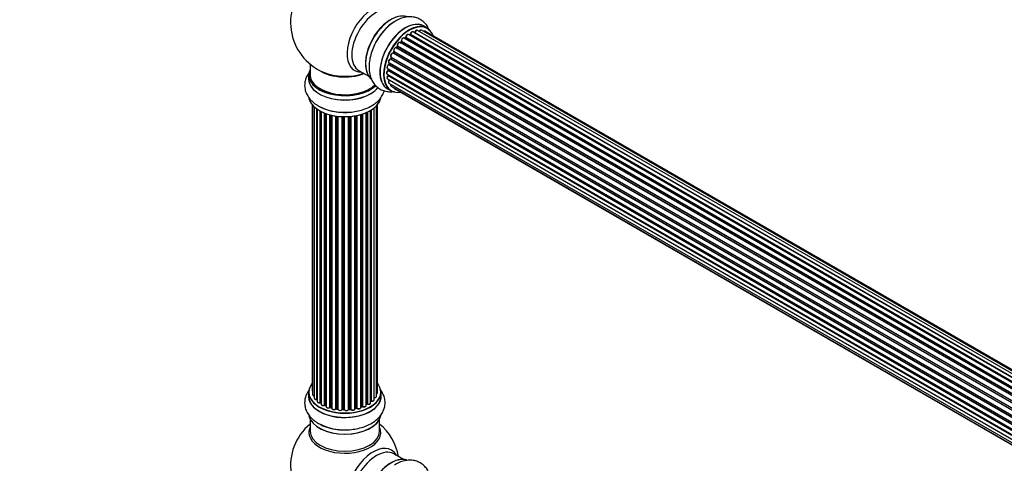
# Model space of a CAD drawing. Units: millimetres. Extents: x 0 to 1488, y 0 to 2574.
# Drawn here: x 0 to 453, y 578 to 783 of the extents above; entities that cross this region are included whole.
import ezdxf
from ezdxf import colors
from ezdxf.entities.mleader import LeaderData, LeaderLine
from ezdxf.math import Vec2, Vec3

# ---------------------------------------------------------------- set-up
doc = ezdxf.new("R2010")
doc.units = ezdxf.units.MM
doc.layers.add('DV7_Défaut', color=7, linetype='Continuous')
doc.layers.add('Défaut', color=7, linetype='Continuous')

# ---------------------------------------------------------------- blocks, each defined once
blk = doc.blocks.new('_DOT')
at = {"color": 0}
blk.add_line((0, 0), (-1, 0), dxfattribs=at)
at = {"color": 0, "const_width": 0.333}
blk.add_lwpolyline([(-0.1665, 0, 1), (0.1665, 0, 1)], format="xyb", close=True, dxfattribs=at)
blk = doc.blocks.new('SE6')
at = {"layer": 'DV7_Défaut', "color": 7, "linetype": 'Continuous'}
for p, q in [((187.58, 778.68), (185.92, 779.64)), ((507.08, 586.32), (178.94, 775.78)), ((179.58, 775.7), (179.33, 775.55)), ((507.34, 586.51), (179.68, 775.69)), ((179.82, 775.89), (507.56, 586.67)), ((509.02, 587.59), (181.01, 776.97)), ((509.04, 587.6), (181.73, 776.57)), ((181.89, 776.76), (509.28, 587.74)), ((510.76, 588.43), (183.03, 777.64)), ((512.1, 588.87), (184.92, 777.76)), ((512.77, 589.01), (186.59, 777.33)), ((173.74, 770.29), (173.41, 769.82)), ((173.87, 770.49), (502.03, 581.03)), ((503.21, 582.57), (175.02, 772.05)), ((175.54, 772.48), (175.17, 772.07)), ((175.26, 772.05), (503.29, 582.66)), ((503.64, 583.08), (175.63, 772.46)), ((175.72, 772.69), (503.81, 583.27)), ((505.11, 584.63), (176.91, 774.11)), ((177.52, 774.31), (177.13, 773.99)), ((177.21, 773.97), (505.12, 584.65)), ((505.49, 584.99), (177.61, 774.3)), ((177.73, 774.52), (505.69, 585.17)), ((499.97, 577.68), (171.8, 767.15)), ((172.18, 767.84), (171.91, 767.33)), ((171.98, 767.28), (500.07, 577.86)), ((500.35, 578.37), (172.25, 767.8)), ((172.27, 768.01), (500.44, 578.54)), ((501.48, 580.23), (173.31, 769.7)), ((173.49, 769.79), (501.57, 580.37)), ((501.9, 580.85), (173.82, 770.26)), ((133.63, 762.16), (133.63, 757.28)), ((497.88, 572.38), (169.85, 761.77)), ((169.93, 762.7), (498.12, 573.22)), ((170.06, 762.57), (169.93, 762.05)), ((169.99, 761.97), (497.95, 572.63)), ((498.1, 573.14), (170.12, 762.5)), ((498.76, 575.02), (170.63, 764.47)), ((170.94, 765.23), (170.73, 764.7)), ((170.8, 764.64), (498.85, 575.24)), ((170.96, 765.37), (499.13, 575.9)), ((499.07, 575.76), (171, 765.17)), ((132.98, 757.2), (132.98, 755.28)), ((156.17, 759.12), (160.61, 756.55)), ((169.07, 757.56), (497.16, 568.13)), ((169.29, 760.06), (497.47, 570.59)), ((497.35, 569.89), (169.48, 759.18)), ((169.58, 759.89), (169.55, 759.48)), ((497.14, 567.68), (169.56, 756.81)), ((169.58, 757.27), (169.59, 757.12)), ((169.61, 759.4), (497.39, 570.16)), ((169.65, 757.04), (497.15, 567.95)), ((169.29, 755.31), (497.18, 566)), ((169.93, 753.4), (497.43, 564.32)), ((497.19, 565.89), (170.06, 754.76)), ((169.27, 750.8), (170.93, 749.84)), ((170.96, 751.93), (497.71, 563.28)), ((172.35, 750.96), (497.79, 563.06)), ((134.65, 743.37), (134.65, 611.72)), ((134.8, 743.19), (134.8, 610.03)), ((164.61, 610.87), (164.61, 743.37)), ((135.56, 742.43), (135.56, 608.4)), ((136.8, 607.83), (136.8, 741.44)), ((136.89, 741.38), (136.89, 606.89)), ((138.32, 606.37), (138.32, 740.51)), ((138.57, 740.38), (138.57, 606.34)), ((138.73, 740.29), (138.73, 605.58)), ((140.34, 605.12), (140.34, 739.57)), ((140.6, 739.48), (140.6, 605.12)), ((141.01, 739.33), (141.01, 604.51)), ((142.77, 604.14), (142.77, 738.79)), ((143.02, 738.72), (143.02, 604.17)), ((143.54, 604.02), (143.54, 738.6)), ((143.61, 738.58), (143.61, 603.75)), ((156.99, 604.09), (156.99, 738.92)), ((157.01, 738.93), (157.01, 604.42)), ((157.5, 604.61), (157.5, 739.08)), ((157.75, 739.16), (157.75, 604.59)), ((159.44, 605.01), (159.44, 739.79)), ((159.73, 605.7), (159.73, 739.92)), ((159.98, 740.03), (159.98, 605.71)), ((161.51, 606.21), (161.51, 740.83)), ((161.53, 607.03), (161.53, 740.84)), ((161.77, 740.98), (161.77, 607.08)), ((163.1, 607.62), (163.1, 741.92)), ((164.15, 609.2), (164.15, 742.86)), ((145.49, 603.47), (145.49, 738.23)), ((145.73, 738.2), (145.73, 603.53)), ((146.29, 603.44), (146.29, 738.13)), ((146.44, 738.11), (146.44, 603.31)), ((148.4, 603.15), (148.4, 737.96)), ((148.61, 737.95), (148.61, 603.23)), ((149.19, 603.21), (149.19, 737.93)), ((149.38, 737.93), (149.38, 603.12)), ((151.36, 603.18), (151.36, 737.98)), ((151.53, 737.99), (151.53, 603.28)), ((152.11, 603.34), (152.11, 738.04)), ((152.33, 738.06), (152.33, 603.27)), ((154.25, 603.48), (154.25, 738.31)), ((154.38, 738.33), (154.38, 603.69)), ((154.92, 603.81), (154.92, 738.43)), ((155.16, 738.48), (155.16, 603.77)), ((132.98, 611.05), (132.98, 609.13)), ((166.28, 609.13), (166.28, 611.05)), ((138.61, 606.25), (138.73, 606.16)), ((140.64, 605.03), (141.01, 604.85)), ((143.05, 604.08), (143.57, 603.93)), ((145.75, 603.44), (146.31, 603.36)), ((148.61, 603.15), (149.19, 603.13)), ((151.52, 603.2), (152.09, 603.25)), ((154.35, 603.6), (154.89, 603.72)), ((156.99, 604.34), (157.46, 604.52)), ((159.44, 605.46), (159.69, 605.61)), ((133.63, 598.75), (133.63, 593.17)), ((165.63, 593.17), (165.63, 598.75)), ((176.61, 580.14), (172.17, 582.7))]:
    blk.add_line(p, q, dxfattribs=at)
for centre, radius, start, end in [((149.63, 781.37), 25, 129.7918, 246.7163), ((185.14, 761.64), 23.66, 122.1342, 151.941), ((179.33, 776.06), 0.433, 304.2278, 349.0094), ((181.45, 776.93), 0.396, 301.3676, 343.6638), ((175.26, 772.76), 0.402, 315.115, 0.4098), ((176.8, 772.92), 1.15, 148.0325, 187.8689), ((177.24, 774.64), 0.436, 309.9034, 354.6368), ((171.8, 766.2), 0.97, 93.416, 151.6387), ((171.59, 767.48), 0.345, 295.6168, 335.4687), ((169.52, 762.14), 0.424, 302.4893, 347.3821), ((169.11, 759.54), 0.44, 308.2318, 352.888), ((169.18, 757.13), 0.415, 313.5567, 358.7362), ((148.96, 763.6), 23.66, 242.1342, 271.941), ((138.41, 605.88), 0.417, 61.3755, 106.3316), ((140.47, 604.62), 0.44, 67.1253, 111.755), ((142.93, 603.68), 0.423, 72.5316, 117.597), ((145.67, 603.07), 0.378, 77.7794, 122.7504), ((148.58, 602.8), 0.348, 84.5086, 123.9358), ((154.99, 603.33), 0.404, 59.7486, 104.7265), ((157.61, 604.1), 0.437, 65.4135, 110.0462), ((159.88, 605.22), 0.432, 70.9821, 115.7807), ((161.7, 606.61), 0.392, 76.1445, 118.7503), ((149.63, 577.24), 25, 129.7918, 246.7163), ((148.96, 617.45), 23.66, 242.1342, 271.941), ((149.63, 577.24), 25, 9.7918, 50.2082)]:
    blk.add_arc(centre, radius, start, end, dxfattribs=at)
for centre, major_axis, ratio, start_param, end_param in [((162.62, 773.87), (8.48, 14.69), 0.57735, 0, 3.480381), ((164.17, 772.97), (-8, -13.86), 0.57735, 3.141593, 6.283185), ((170.84, 769.12), (8.28, 14.33), 0.57735, 0.131695, 3.002501), ((170.91, 769.08), (-8.33, -14.42), 0.57735, 3.276489, 6.177377), ((170.49, 769.33), (8, 13.86), 0.57735, 0.877414, 2.264179), ((172.57, 768.12), (8.33, 14.42), 0.57735, 0.823793, 1.631018), ((177.6, 765.22), (-8.33, -14.42), 0.57735, 3.141593, 6.283185), ((177.54, 765.25), (8.35, 14.46), 0.57735, 0, 3.213107), ((179.26, 764.26), (8.33, 14.42), 0.57735, 0, 3.141593), ((179.33, 764.22), (-8.27, -14.33), 0.57735, 2.702611, 6.283185), ((177.54, 765.25), (8.35, 14.46), 0.57735, 6.211671, 6.283185), ((172.63, 768.09), (-8.35, -14.46), 0.57735, 4.305848, 4.720516), ((178.44, 774.91), (-0.5, -0.866), 0.57735, 3.141593, 5.477179), ((178.44, 774.91), (-0.5, -0.866), 0.57735, 3.121038, 3.141593), ((179.47, 764.14), (7, 12.12), 0.57735, 0.764621, 0.806175), ((178.98, 764.43), (6.75, 11.69), 0.57735, 0.690374, 0.753536), ((178.98, 764.43), (-6.75, -11.69), 0.57735, 3.86224, 3.895129), ((179.33, 764.22), (7, 12.12), 0.57735, 0.732833, 0.785398), ((179.67, 775.52), (0.097, -0.175), 0.58922, 2.366801, 3.141883), ((179.68, 775.85), (-0.1, -0.173), 0.57735, 0.764621, 2.126147), ((179.95, 775.94), (0.197, -0.036), 0.430491, 3.142078, 4.018338), ((180.51, 776.11), (-0.5, -0.866), 0.57735, 3.141593, 5.26774), ((179.33, 764.22), (7, 12.12), 0.57735, 0.516071, 0.557511), ((181.7, 776.4), (0.059, -0.191), 0.693863, 2.501024, 2.955093), ((181.76, 776.75), (-0.1, -0.173), 0.57735, 0.555182, 1.916707), ((182.02, 776.76), (0.19, -0.063), 0.276836, 3.141989, 4.067847), ((182.53, 776.78), (-0.5, -0.866), 0.57735, 3.141593, 5.0583), ((184.42, 776.9), (-0.5, -0.866), 0.57735, 3.172326, 4.761279), ((184.42, 776.9), (-0.5, -0.866), 0.57735, 3.141593, 3.172326), ((186.09, 776.46), (-0.5, -0.866), 0.57735, 3.141593, 4.139398), ((179.33, 764.22), (7, 12.12), 0.57735, 1.370915, 1.455165), ((174.52, 771.18), (-0.5, -0.866), 0.57735, 3.141593, 5.896058), ((173.9, 770.18), (0.162, -0.117), 0.144455, 2.193791, 3.141261), ((174, 770.63), (0.182, 0.084), 0.756074, 3.141524, 3.631997), ((173.74, 770.35), (-0.1, -0.173), 0.57735, 1.39294, 2.754465), ((179.33, 764.22), (7, 12.12), 0.57735, 1.156298, 1.22737), ((175.2, 772.16), (0.1, 0.173), 0.57735, 3.477192, 4.366647), ((175.32, 771.94), (0.149, -0.133), 0.276707, 2.215309, 3.127977), ((179.47, 764.14), (7, 12.12), 0.57735, 1.1835, 1.225054), ((175.69, 772.34), (0.146, -0.137), 0.308379, 2.222988, 3.141134), ((175.58, 772.58), (-0.1, -0.173), 0.57735, 1.1835, 2.545026), ((176.41, 773.25), (-0.5, -0.866), 0.57735, 3.141593, 5.686619), ((175.86, 772.8), (0.197, 0.036), 0.675463, 3.14041, 3.812979), ((179.33, 764.22), (7, 12.12), 0.57735, 0.944466, 1.015971), ((177.24, 773.83), (0.129, -0.153), 0.430373, 2.264795, 2.945589), ((177.18, 774.11), (0.1, 0.173), 0.57735, 4.011887, 4.157207), ((179.47, 764.14), (7, 12.12), 0.57735, 0.974061, 1.015615), ((177.64, 774.15), (0.125, -0.156), 0.458826, 2.278097, 3.141109), ((177.59, 774.44), (-0.1, -0.173), 0.57735, 0.974061, 2.335586), ((177.87, 774.6), (0.2, -0.004), 0.56533, 3.141509, 3.937085), ((171.46, 766.24), (0.5, 0.866), 0.57735, 0.282407, 3.141593), ((179.33, 764.22), (7, 12.12), 0.57735, 1.598608, 1.677735), ((171.73, 766.97), (-0.012, -0.2), 0.784153, 2.766186, 3.142701), ((171.87, 767.33), (-0.1, -0.173), 0.57735, 0.282407, 1.643933), ((172.08, 767.24), (0.177, -0.093), 0.059663, 3.141891, 4.095647), ((179.47, 764.14), (-7, -12.12), 0.57735, 4.743972, 4.785526), ((172.85, 768.81), (0.5, 0.866), 0.57735, 0.072968, 2.963905), ((172.71, 768.89), (-0.4, -0.693), 0.57735, 3.214561, 6.105498), ((172.36, 767.74), (0.175, -0.097), 0.025783, 3.141885, 4.096674), ((172.38, 768.17), (0.147, 0.136), 0.803641, 3.140278, 3.386541), ((172.15, 767.85), (0.1, 0.173), 0.57735, 4.743972, 6.105498), ((173.22, 769.52), (-0.077, -0.184), 0.814324, 3.038855, 3.198287), ((173.4, 769.87), (-0.1, -0.173), 0.57735, 0.072968, 1.434494), ((179.47, 764.14), (7, 12.12), 0.57735, 1.39294, 1.434494), ((169.79, 760.93), (0.5, 0.866), 0.57735, 0.701286, 3.141593), ((170.43, 763.57), (0.5, 0.866), 0.57735, 0.491847, 3.141593), ((169.83, 761.6), (0.087, -0.18), 0.623814, 2.40194, 3.142446), ((179.33, 764.22), (7, 12.12), 0.57735, -4.258291, -4.190735), ((169.86, 761.94), (-0.1, -0.173), 0.57735, 0.701286, 2.062812), ((170.13, 762.01), (0.195, -0.044), 0.385716, 3.142103, 4.036265), ((179.47, 764.14), (-7, -12.12), 0.57735, -1.120334, -1.07878), ((170.25, 762.52), (0.194, -0.05), 0.355487, 3.159525, 4.046577), ((169.99, 762.48), (-0.1, -0.173), 0.57735, 2.021258, 2.543347), ((170.59, 764.29), (0.045, -0.195), 0.719711, 3.142358, 3.163071), ((170.59, 764.29), (0.045, -0.195), 0.719711, 2.552758, 3.142358), ((179.33, 764.22), (7, 12.12), 0.57735, -4.475549, -4.413011), ((170.67, 764.65), (-0.1, -0.173), 0.57735, 0.491847, 1.853373), ((170.92, 764.63), (0.187, -0.07), 0.227664, 3.141982, 4.077708), ((179.47, 764.14), (-7, -12.12), 0.57735, -1.329774, -1.28822), ((171.12, 765.16), (0.186, -0.075), 0.194894, 3.158004, 4.083016), ((170.88, 765.19), (-0.1, -0.173), 0.57735, 1.811819, 3.063801), ((149.63, 757.28), (16.55, 0), 0.57735, 2.883065, 5.747649), ((149.63, 757.2), (-16.65, 0), 0.57735, 0, 2.609475), ((149.63, 757.28), (-16, 0), 0.57735, 0, 2.622141), ((149.63, 765.45), (-16, 0), 0.57735, 0.649818, 2.159464), ((149.63, 766.06), (16.54, 0), 0.57735, 4.071867, 5.261099), ((169.57, 758.42), (0.5, 0.866), 0.57735, 0.910726, 3.114697), ((169.79, 756.17), (0.5, 0.866), 0.57735, 1.120166, 3.141593), ((169.57, 758.42), (0.5, 0.866), 0.57735, 3.114697, 3.141593), ((169.5, 759.03), (0.117, -0.162), 0.500653, 2.300914, 3.141357), ((179.33, 764.22), (7, 12.12), 0.57735, -4.054165, -3.996106), ((169.6, 756.68), (0.14, -0.143), 0.355612, 2.236648, 3.141578), ((169.46, 759.34), (0.1, 0.173), 0.57735, 4.052319, 5.413844), ((179.33, 764.22), (7, 12.12), 0.57735, -3.82006, -3.764372), ((178.98, 764.43), (6.75, 11.69), 0.57735, -3.780326, -3.755617), ((178.98, 764.43), (-6.75, -11.69), 0.57735, -0.638733, -0.614024), ((169.75, 759.47), (0.2, -0.014), 0.52691, 3.141846, 3.965583), ((169.51, 756.94), (-0.1, -0.173), 0.57735, 1.120166, 2.481691), ((169.79, 757.14), (0.199, 0.023), 0.645075, 3.141126, 3.855855), ((179.47, 764.14), (-7, -12.12), 0.57735, -0.910895, -0.869341), ((149.63, 755.22), (-16.69, 0), 0.57735, 6.211671, 6.283185), ((149.63, 755.22), (-16.69, 0), 0.57735, 0, 2.725991), ((149.63, 755.28), (16.65, 0), 0.57735, 3.141593, 5.864616), ((170.43, 754.27), (0.5, 0.866), 0.57735, 1.329605, 3.112711), ((170.43, 754.27), (0.5, 0.866), 0.57735, 3.112711, 3.141593), ((170.13, 754.66), (0.157, -0.123), 0.195028, 2.200189, 3.14177), ((169.99, 754.85), (-0.1, -0.173), 0.57735, 1.329605, 1.782916), ((171.46, 752.8), (0.5, 0.866), 0.57735, 1.815727, 3.141593), ((171.46, 752.8), (0.5, 0.866), 0.57735, 3.141593, 3.165157), ((179.33, 764.22), (-8.27, -14.33), 0.57735, 0, 0.438981), ((172.85, 751.82), (0.5, 0.866), 0.57735, 2.58078, 3.113015), ((172.85, 751.82), (0.5, 0.866), 0.57735, 3.113015, 3.141593), ((149.63, 747.57), (16.65, 0), 0.57735, 3.276489, 6.177377), ((149.63, 747.48), (-16.55, 0), 0.57735, 0.131695, 3.002501), ((149.63, 749.48), (-16.65, 0), 0.57735, 0.837094, 1.631018), ((149.63, 749.55), (16.69, 0), 0.57735, 4.275127, 4.720516), ((149.63, 611.13), (16.55, 0), 0.57735, 2.702611, 6.283185), ((135.65, 611.72), (1, 0), 0.57735, 3.141593, 3.702405), ((149.63, 611.13), (16.55, 0), 0.57735, 0, 0.438981), ((149.63, 609.06), (-16.69, 0), 0.57735, 6.211671, 6.283185), ((149.63, 609.06), (-16.69, 0), 0.57735, 0, 3.213107), ((149.63, 611.05), (-16.65, 0), 0.57735, 0, 3.141593), ((149.63, 609.13), (16.65, 0), 0.57735, 3.141593, 6.283185), ((135.8, 610.03), (1, 0), 0.57735, 3.141593, 4.467458), ((136.56, 608.4), (1, 0), 0.57735, 3.141593, 4.95358), ((136.75, 607.95), (-0.028, 0.198), 0.195028, 3.14192, 4.082996), ((136.85, 607.72), (0.2, 0), 0.57735, 1.358677, 1.811988), ((162.1, 607.62), (-1, 0), 0.57735, 1.224885, 3.141593), ((163.15, 609.2), (-1, 0), 0.57735, 1.521907, 3.141593), ((163.61, 610.87), (-1, 0), 0.57735, 2.143788, 3.141593), ((137.89, 606.89), (1, 0), 0.57735, 3.141593, 5.16302), ((149.63, 611.13), (-14, 0), 0.57735, 0.624875, 0.670163), ((138.24, 606.47), (-0.054, 0.193), 0.355612, 3.142054, 4.046538), ((138.41, 606.27), (0.2, 0), 0.57735, 0.659901, 2.021427), ((138.73, 606.41), (0.119, 0.16), 0.645075, 2.42733, 3.142115), ((149.63, 610.72), (13.5, 0), 0.57735, 3.759657, 3.785105), ((139.73, 605.58), (1, 0), 0.57735, 3.141593, 3.165557), ((139.73, 605.58), (1, 0), 0.57735, 3.165557, 5.372459), ((149.63, 611.13), (-14, 0), 0.57735, 0.838309, 0.907056), ((140.22, 605.21), (-0.082, 0.183), 0.500653, 3.142075, 3.982271), ((140.47, 605.03), (0.2, 0), 0.57735, 0.869341, 2.230867), ((149.63, 611.29), (-14, 0), 0.57735, 0.869341, 0.910895), ((140.73, 605.21), (0.088, 0.18), 0.52691, 2.317603, 3.141135), ((142.01, 604.51), (1, 0), 0.57735, 3.141593, 5.581899), ((149.63, 611.13), (-14, 0), 0.57735, 1.047386, 1.127993), ((142.62, 604.22), (-0.113, 0.165), 0.623814, 3.14123, 3.881245), ((142.92, 604.07), (0.2, 0), 0.57735, 1.07878, 2.440306), ((149.63, 611.29), (-14, 0), 0.57735, 1.07878, 1.120334), ((143.11, 604.27), (0.059, 0.191), 0.385716, 2.24692, 3.141163), ((143.45, 603.91), (-0.2, 0), 0.57735, 3.739839, 4.261927), ((143.62, 604.12), (0.054, 0.193), 0.355487, 2.236608, 3.123443), ((144.61, 603.75), (1, 0), 0.57735, 3.141593, 5.791338), ((149.63, 611.13), (-14, 0), 0.57735, 1.264959, 1.329531), ((145.32, 603.53), (-0.147, 0.136), 0.719711, 3.119702, 3.140549), ((145.32, 603.53), (-0.147, 0.136), 0.719711, 3.140549, 3.730427), ((145.67, 603.42), (0.2, 0), 0.57735, 1.28822, 2.649746), ((149.63, 611.29), (-14, 0), 0.57735, 1.28822, 1.329774), ((145.78, 603.64), (0.033, 0.197), 0.227664, 2.205477, 3.141377), ((146.24, 603.33), (-0.2, 0), 0.57735, 3.219385, 4.471367), ((146.34, 603.56), (0.028, 0.198), 0.194894, 2.200169, 3.130658), ((147.44, 603.31), (1, 0), 0.57735, 3.141593, 6.000778), ((147.44, 603.15), (0.8, 0), 0.57735, 3.109841, 6.000778), ((149.63, 611.13), (-14, 0), 0.57735, 1.477195, 1.542861), ((148.21, 603.18), (-0.179, 0.09), 0.784153, 3.148212, 3.517), ((148.59, 603.12), (0.2, 0), 0.57735, 1.497659, 2.859185), ((149.63, 611.29), (-14, 0), 0.57735, 1.497659, 1.539213), ((148.62, 603.35), (0.008, 0.2), 0.059663, 2.187538, 3.141492), ((149.18, 603.1), (0.2, 0), 0.57735, 0.177688, 1.539213), ((149.19, 603.33), (0.004, 0.2), 0.025783, 2.186511, 3.141498), ((150.36, 603.22), (-1, 0), 0.57735, 0.177688, 3.068625), ((149.58, 603.14), (0.191, 0.059), 0.803641, 2.896644, 3.143526), ((150.36, 603.06), (0.8, 0), 0.57735, 3.31928, 6.210217), ((149.63, 611.13), (-14, 0), 0.57735, -4.589634, -4.524656), ((151.56, 603.17), (-0.2, 0), 0.57735, 4.848692, 6.210217), ((149.63, 611.29), (14, 0), 0.57735, -1.434494, -1.39294), ((152.07, 603.45), (-0.021, 0.199), 0.144455, 3.141734, 4.089394), ((152.14, 603.22), (0.2, 0), 0.57735, 0.387127, 1.748653), ((153.25, 603.48), (-1, 0), 0.57735, 0.387127, 3.141593), ((152.51, 603.31), (0.163, 0.115), 0.756074, 2.651188, 3.141927), ((149.63, 611.13), (-14, 0), 0.57735, -4.376363, -4.297734), ((154.44, 603.58), (0.2, 0), 0.57735, 1.916538, 2.805994), ((154.31, 603.8), (-0.041, 0.196), 0.276707, 3.156914, 4.067876), ((149.63, 611.29), (14, 0), 0.57735, -1.225054, -1.1835), ((154.84, 603.91), (-0.046, 0.195), 0.308379, 3.14191, 4.060197), ((154.99, 603.7), (0.2, 0), 0.57735, 0.596567, 1.958092), ((155.99, 604.09), (-1, 0), 0.57735, 0.596567, 3.141593), ((155.32, 603.83), (0.13, 0.152), 0.675463, 2.470206, 3.142682), ((149.63, 611.13), (-14, 0), 0.57735, -4.159181, -4.082549), ((157.12, 604.33), (0.2, 0), 0.57735, -4.157207, -4.011887), ((156.9, 604.52), (-0.067, 0.188), 0.430373, 3.337597, 4.01839), ((149.63, 611.29), (14, 0), 0.57735, -1.015615, -0.974061), ((157.39, 604.7), (-0.073, 0.186), 0.458826, 3.142102, 4.005088), ((157.61, 604.51), (0.2, 0), 0.57735, 0.806006, 2.167532), ((158.44, 605.01), (-1, 0), 0.57735, 0.806006, 3.141593), ((157.89, 604.68), (0.097, 0.175), 0.56533, 2.346101, 3.141425), ((149.63, 611.29), (14, 0), 0.57735, -0.806175, -0.764621), ((149.63, 610.72), (13.5, 0), 0.57735, -0.757287, -0.718281), ((149.63, 611.13), (-14, 0), 0.57735, -3.926991, -3.870366), ((159.59, 605.78), (-0.103, 0.171), 0.58922, 3.141661, 3.916384), ((159.88, 605.62), (0.2, 0), 0.57735, 1.015446, 2.376971), ((160.51, 606.21), (-1, 0), 0.57735, 1.015446, 3.141593), ((160.09, 605.81), (0.067, 0.188), 0.430491, 2.264847, 3.14145), ((149.63, 611.13), (-14, 0), 0.57735, -3.707884, -3.660635), ((161.36, 607.09), (-0.136, 0.146), 0.693863, 3.328092, 3.782162), ((161.7, 606.97), (0.2, 0), 0.57735, 1.224885, 2.586411), ((161.83, 607.19), (0.041, 0.196), 0.276836, 2.215339, 3.141691), ((149.63, 601.41), (16.65, 0), 0.57735, 3.276489, 6.177377), ((149.63, 601.33), (-16.55, 0), 0.57735, 0.131695, 3.002501), ((149.63, 592.55), (-16.54, 0), 0.57735, 6.027891, 6.283185), ((149.63, 592.55), (-16.54, 0), 0.57735, 0, 3.396887), ((149.63, 603.33), (-16.65, 0), 0.57735, 0.819376, 1.624152), ((149.63, 603.4), (16.69, 0), 0.57735, 4.283524, 4.720516), ((149.63, 593.17), (16, 0), 0.57735, 3.141593, 6.283185), ((162.62, 569.75), (8.48, 14.69), 0.57735, 0, 3.480381), ((164.17, 568.85), (-8, -13.86), 0.57735, 3.141593, 6.283185), ((170.84, 565), (8.27, 14.33), 0.57735, 0.131695, 3.002501), ((170.91, 564.96), (-8.32, -14.42), 0.57735, 3.276489, 6.177377), ((162.62, 569.75), (8.48, 14.69), 0.57735, 5.944397, 6.283185)]:
    blk.add_ellipse(centre, major_axis=major_axis, ratio=ratio, start_param=start_param, end_param=end_param, dxfattribs=at)
for points, knots in [([(188.5, 777.69), (188.36, 778.06), (187.89, 779.1), (186.87, 780.66), (185.24, 782.21), (183.28, 783.32), (181.08, 783.91), (178.78, 783.98), (176.45, 783.55), (174.3, 782.76), (173.11, 782.03), (172.55, 781.68)], [0, 0, 0, 0, 0.061647, 0.180926, 0.296571, 0.419798, 0.539852, 0.659717, 0.783504, 0.913654, 1, 1, 1, 1]), ([(178.94, 775.76), (178.93, 775.77), (178.86, 775.83), (178.68, 775.85), (178.43, 775.8), (178.17, 775.64), (177.93, 775.37), (177.75, 775.03), (177.68, 774.76), (177.67, 774.63), (177.67, 774.6)], [0, 0, 0, 0, 0.030701, 0.162857, 0.295402, 0.4506, 0.620992, 0.791266, 0.956948, 1, 1, 1, 1]), ([(181.01, 776.96), (180.95, 776.99), (180.85, 777.05), (180.63, 777.04), (180.37, 776.93), (180.12, 776.72), (179.9, 776.41), (179.79, 776.14), (179.76, 776.01), (179.76, 775.97)], [0, 0, 0, 0, 0.100265, 0.242172, 0.399405, 0.581935, 0.770879, 0.951394, 1, 1, 1, 1]), ([(183.04, 777.63), (183.03, 777.64), (182.97, 777.69), (182.79, 777.72), (182.54, 777.68), (182.28, 777.52), (182.04, 777.26), (181.89, 777), (181.84, 776.86), (181.83, 776.82)], [0, 0, 0, 0, 0.028401, 0.18939, 0.348041, 0.533025, 0.738011, 0.94348, 1, 1, 1, 1]), ([(184.89, 777.76), (184.86, 777.78), (184.78, 777.84), (184.58, 777.83), (184.33, 777.75), (184.07, 777.55), (183.91, 777.33), (183.84, 777.22), (183.84, 777.21)], [0, 0, 0, 0, 0.081977, 0.273509, 0.480297, 0.722479, 0.977214, 1, 1, 1, 1]), ([(186.61, 777.31), (186.6, 777.32), (186.54, 777.38), (186.35, 777.4), (186.12, 777.36), (185.96, 777.27), (185.88, 777.21)], [0, 0, 0, 0, 0.052295, 0.362272, 0.667133, 1, 1, 1, 1]), ([(164.26, 772.77), (164.01, 772.37), (163.28, 771.15), (162.24, 768.7), (161.3, 765.69), (160.78, 762.65), (160.72, 759.67), (161.15, 756.98), (162.03, 754.64), (163.26, 752.74), (164.88, 751.17), (166.83, 750.05), (169.03, 749.44), (170.92, 749.37), (172.05, 749.51), (172.43, 749.57)], [0, 0, 0, 0, 0.035887, 0.125665, 0.215979, 0.307319, 0.40008, 0.494057, 0.574951, 0.65202, 0.726686, 0.806298, 0.883811, 0.961112, 1, 1, 1, 1]), ([(173.82, 770.54), (173.82, 770.54), (173.82, 770.54), (173.82, 770.5), (173.81, 770.45), (173.79, 770.38), (173.76, 770.33), (173.74, 770.3), (173.74, 770.29)], [0, 0, 0, 0, 0.171082, 0.350147, 0.528651, 0.724547, 0.936688, 1, 1, 1, 1]), ([(175.02, 772.04), (174.98, 772.06), (174.89, 772.12), (174.68, 772.12), (174.43, 772.03), (174.17, 771.83), (173.94, 771.53), (173.79, 771.18), (173.73, 770.83), (173.79, 770.64), (173.82, 770.54)], [0, 0, 0, 0, 0.057991, 0.167986, 0.286274, 0.424887, 0.570874, 0.715786, 0.863121, 1, 1, 1, 1]), ([(175.17, 772.07), (175.15, 772.05), (175.13, 772.03), (175.1, 772.01), (175.09, 772.01)], [0, 0, 0, 0, 0.548861, 1, 1, 1, 1]), ([(176.91, 774.1), (176.84, 774.14), (176.72, 774.19), (176.48, 774.16), (176.23, 774.04), (175.99, 773.82), (175.88, 773.63), (175.82, 773.53)], [0, 0, 0, 0, 0.162082, 0.348996, 0.561475, 0.803735, 1, 1, 1, 1]), ([(170.95, 766.66), (170.88, 766.55), (170.77, 766.36), (170.68, 766), (170.7, 765.69), (170.83, 765.46), (170.93, 765.39), (170.98, 765.36)], [0, 0, 0, 0, 0.206914, 0.438572, 0.680364, 0.868562, 1, 1, 1, 1]), ([(172.23, 768.04), (172.23, 768.04), (172.23, 768.04), (172.23, 768.03), (172.23, 767.99), (172.22, 767.93), (172.2, 767.88), (172.19, 767.85), (172.18, 767.84)], [0, 0, 0, 0, 0.050686, 0.256184, 0.463128, 0.67885, 0.91635, 1, 1, 1, 1]), ([(173.41, 769.82), (173.39, 769.8), (173.36, 769.77), (173.32, 769.73), (173.28, 769.71), (173.27, 769.71), (173.27, 769.71), (173.27, 769.71)], [0, 0, 0, 0, 0.267215, 0.51104, 0.734062, 0.97598, 1, 1, 1, 1]), ([(169.75, 761.78), (169.65, 761.73), (169.47, 761.62), (169.23, 761.31), (169.07, 760.97), (169, 760.62), (169.05, 760.33), (169.16, 760.13), (169.26, 760.09), (169.3, 760.07)], [0, 0, 0, 0, 0.157222, 0.322024, 0.48571, 0.651386, 0.805776, 0.936407, 1, 1, 1, 1]), ([(170.55, 764.48), (170.44, 764.45), (170.26, 764.38), (169.99, 764.12), (169.78, 763.8), (169.66, 763.44), (169.65, 763.11), (169.74, 762.85), (169.85, 762.76), (169.91, 762.72)], [0, 0, 0, 0, 0.149884, 0.300582, 0.454289, 0.607376, 0.765332, 0.897988, 1, 1, 1, 1]), ([(170.07, 762.62), (170.07, 762.62), (170.07, 762.6), (170.06, 762.59), (170.06, 762.57)], [0, 0, 0, 0, 0.03286, 1, 1, 1, 1]), ([(170.73, 764.7), (170.72, 764.68), (170.7, 764.63), (170.66, 764.57), (170.61, 764.52), (170.57, 764.49), (170.55, 764.48), (170.55, 764.48), (170.55, 764.48)], [0, 0, 0, 0, 0.209267, 0.425205, 0.617526, 0.792409, 0.959893, 1, 1, 1, 1]), ([(170.96, 765.37), (170.96, 765.36), (170.97, 765.34), (170.96, 765.29), (170.94, 765.25), (170.94, 765.23)], [0, 0, 0, 0, 0.342651, 0.679613, 1, 1, 1, 1]), ([(133.38, 758.49), (133.13, 758.18), (132.46, 757.26), (131.62, 755.59), (131.1, 753.41), (131.12, 751.15), (131.71, 748.95), (132.79, 746.93), (134.33, 745.12), (136.09, 743.65), (137.32, 742.99), (137.9, 742.69)], [0, 0, 0, 0, 0.061647, 0.180926, 0.296571, 0.419798, 0.539852, 0.659717, 0.783504, 0.913654, 1, 1, 1, 1]), ([(169.38, 759.19), (169.29, 759.12), (169.13, 758.97), (168.92, 758.64), (168.8, 758.28), (168.8, 757.96), (168.89, 757.7), (169, 757.62), (169.06, 757.58)], [0, 0, 0, 0, 0.172688, 0.35536, 0.537763, 0.726239, 0.883191, 1, 1, 1, 1]), ([(169.46, 756.83), (169.38, 756.73), (169.23, 756.56), (169.07, 756.21), (169, 755.86), (169.05, 755.58), (169.16, 755.38), (169.26, 755.33), (169.3, 755.31)], [0, 0, 0, 0, 0.184627, 0.380263, 0.578967, 0.764151, 0.920835, 1, 1, 1, 1]), ([(169.98, 754.78), (169.9, 754.68), (169.77, 754.49), (169.66, 754.12), (169.65, 753.8), (169.75, 753.55), (169.86, 753.46), (169.91, 753.42)], [0, 0, 0, 0, 0.209952, 0.43344, 0.665113, 0.857976, 1, 1, 1, 1]), ([(170.03, 754.88), (170.03, 754.87), (170.02, 754.85), (170, 754.81), (169.98, 754.79), (169.98, 754.78)], [0, 0, 0, 0, 0.06343, 0.798063, 1, 1, 1, 1]), ([(170.78, 752.91), (170.77, 752.88), (170.72, 752.74), (170.68, 752.48), (170.72, 752.2), (170.84, 752), (170.94, 751.95), (170.98, 751.93)], [0, 0, 0, 0, 0.065139, 0.363762, 0.642332, 0.877996, 1, 1, 1, 1]), ([(149.76, 739.96), (150.23, 739.94), (151.65, 739.92), (154.3, 740.24), (157.37, 740.93), (160.27, 742), (162.87, 743.44), (165, 745.16), (166.57, 747.09), (167.4, 748.69), (167.71, 749.64), (167.78, 749.88)], [0, 0, 0, 0, 0.052901, 0.185245, 0.318379, 0.453025, 0.589765, 0.728299, 0.847546, 0.961154, 1, 1, 1, 1]), ([(172.12, 751.25), (172.13, 751.19), (172.19, 751.08), (172.28, 751.01), (172.33, 750.97)], [0, 0, 0, 0, 0.48809, 1, 1, 1, 1]), ([(133.38, 612.34), (133.13, 612.03), (132.46, 611.1), (131.62, 609.44), (131.1, 607.25), (131.12, 605), (131.71, 602.8), (132.79, 600.78), (134.33, 598.97), (136.09, 597.5), (137.32, 596.84), (137.9, 596.53)], [0, 0, 0, 0, 0.061647, 0.180926, 0.296571, 0.419798, 0.539852, 0.659717, 0.783504, 0.913654, 1, 1, 1, 1]), ([(134.66, 611.71), (134.66, 611.64), (134.67, 611.52), (134.75, 611.41), (134.8, 611.36)], [0, 0, 0, 0, 0.495072, 1, 1, 1, 1]), ([(149.76, 593.8), (150.23, 593.79), (151.65, 593.76), (154.3, 594.09), (157.37, 594.78), (160.27, 595.85), (162.87, 597.28), (165, 599.01), (166.57, 600.94), (167.61, 602.95), (168.16, 605.14), (168.15, 607.39), (167.58, 609.6), (166.69, 611.27), (166.01, 612.18), (165.77, 612.48)], [0, 0, 0, 0, 0.035887, 0.125665, 0.215979, 0.307319, 0.40008, 0.494057, 0.574951, 0.65202, 0.726686, 0.806298, 0.883811, 0.961112, 1, 1, 1, 1]), ([(134.82, 610.03), (134.81, 610), (134.8, 609.9), (134.89, 609.73), (135.07, 609.55), (135.31, 609.44), (135.49, 609.4), (135.56, 609.39)], [0, 0, 0, 0, 0.085226, 0.31566, 0.556452, 0.839528, 1, 1, 1, 1]), ([(135.57, 608.38), (135.58, 608.32), (135.59, 608.19), (135.73, 608), (135.97, 607.84), (136.3, 607.74), (136.59, 607.73), (136.74, 607.74), (136.78, 607.75)], [0, 0, 0, 0, 0.14036, 0.309727, 0.502706, 0.722343, 0.934682, 1, 1, 1, 1]), ([(136.78, 607.75), (136.81, 607.75), (136.84, 607.75), (136.88, 607.75), (136.89, 607.75)], [0, 0, 0, 0, 0.7181, 1, 1, 1, 1]), ([(161.79, 606.99), (161.92, 606.97), (162.15, 606.94), (162.53, 607), (162.84, 607.14), (163.03, 607.34), (163.12, 607.52), (163.1, 607.61), (163.09, 607.63)], [0, 0, 0, 0, 0.194647, 0.401238, 0.613198, 0.801151, 0.961518, 1, 1, 1, 1]), ([(163.03, 608.54), (163.16, 608.54), (163.39, 608.54), (163.75, 608.64), (164, 608.82), (164.14, 609.03), (164.14, 609.14), (164.14, 609.2)], [0, 0, 0, 0, 0.219359, 0.453918, 0.699424, 0.890706, 1, 1, 1, 1]), ([(164.16, 610.31), (164.23, 610.34), (164.38, 610.42), (164.54, 610.59), (164.62, 610.77), (164.6, 610.86), (164.6, 610.88)], [0, 0, 0, 0, 0.2427496, 0.6101059, 0.9238563, 1, 1, 1, 1]), ([(136.9, 606.89), (136.9, 606.86), (136.89, 606.76), (136.98, 606.59), (137.16, 606.41), (137.45, 606.28), (137.81, 606.21), (138.12, 606.24), (138.26, 606.27), (138.29, 606.28)], [0, 0, 0, 0, 0.054729, 0.205716, 0.363677, 0.549373, 0.748432, 0.946333, 1, 1, 1, 1]), ([(138.74, 605.56), (138.75, 605.49), (138.76, 605.36), (138.92, 605.17), (139.16, 605.01), (139.5, 604.92), (139.88, 604.91), (140.16, 604.97), (140.28, 605.02), (140.3, 605.03)], [0, 0, 0, 0, 0.119751, 0.258882, 0.418735, 0.599336, 0.78198, 0.957872, 1, 1, 1, 1]), ([(141.02, 604.51), (141.02, 604.47), (141.01, 604.37), (141.11, 604.2), (141.3, 604.02), (141.59, 603.89), (141.97, 603.84), (142.34, 603.87), (142.6, 603.97), (142.71, 604.03), (142.73, 604.05)], [0, 0, 0, 0, 0.053738, 0.178835, 0.311933, 0.468213, 0.634064, 0.798768, 0.96021, 1, 1, 1, 1]), ([(143.62, 603.7), (143.63, 603.63), (143.67, 603.49), (143.84, 603.3), (144.11, 603.16), (144.46, 603.08), (144.85, 603.09), (145.22, 603.19), (145.38, 603.32), (145.47, 603.39)], [0, 0, 0, 0, 0.114882, 0.235077, 0.375682, 0.530428, 0.685181, 0.840506, 1, 1, 1, 1]), ([(146.31, 603.36), (146.33, 603.35), (146.37, 603.34), (146.42, 603.33), (146.43, 603.32), (146.43, 603.31)], [0, 0, 0, 0, 0.4301798, 0.819054, 1, 1, 1, 1]), ([(149.19, 603.13), (149.22, 603.13), (149.27, 603.12), (149.33, 603.11), (149.37, 603.09), (149.38, 603.08), (149.39, 603.07)], [0, 0, 0, 0, 0.279905, 0.539051, 0.774662, 1, 1, 1, 1]), ([(151.35, 603.14), (151.35, 603.14), (151.35, 603.14), (151.36, 603.15), (151.39, 603.17), (151.45, 603.19), (151.49, 603.2), (151.52, 603.2)], [0, 0, 0, 0, 0.008213, 0.244361, 0.476111, 0.711272, 1, 1, 1, 1]), ([(152.09, 603.25), (152.12, 603.25), (152.17, 603.26), (152.25, 603.24), (152.31, 603.22), (152.34, 603.2), (152.35, 603.2), (152.35, 603.19), (152.35, 603.19)], [0, 0, 0, 0, 0.2121159, 0.4307114, 0.6179239, 0.7889203, 0.9647891, 1, 1, 1, 1]), ([(152.35, 603.19), (152.42, 603.11), (152.56, 602.98), (152.89, 602.85), (153.26, 602.81), (153.65, 602.86), (153.97, 602.99), (154.17, 603.18), (154.25, 603.37), (154.25, 603.47), (154.25, 603.49)], [0, 0, 0, 0, 0.143564, 0.281745, 0.427395, 0.572005, 0.719436, 0.852193, 0.964937, 1, 1, 1, 1]), ([(154.26, 603.57), (154.27, 603.57), (154.29, 603.59), (154.33, 603.59), (154.35, 603.6)], [0, 0, 0, 0, 0.446517, 1, 1, 1, 1]), ([(155.2, 603.68), (155.29, 603.61), (155.46, 603.5), (155.83, 603.42), (156.21, 603.43), (156.58, 603.53), (156.83, 603.7), (156.97, 603.91), (156.97, 604.03), (156.97, 604.08)], [0, 0, 0, 0, 0.153429, 0.311933, 0.470556, 0.629649, 0.795584, 0.92537, 1, 1, 1, 1]), ([(157.79, 604.5), (157.9, 604.45), (158.09, 604.37), (158.48, 604.33), (158.86, 604.39), (159.17, 604.53), (159.37, 604.72), (159.45, 604.91), (159.43, 604.99), (159.43, 605.01)], [0, 0, 0, 0, 0.163431, 0.33588, 0.507211, 0.6824, 0.83769, 0.970197, 1, 1, 1, 1]), ([(160.02, 605.62), (160.14, 605.59), (160.36, 605.53), (160.75, 605.55), (161.1, 605.65), (161.36, 605.82), (161.5, 606.03), (161.5, 606.15), (161.5, 606.2)], [0, 0, 0, 0, 0.178638, 0.367774, 0.558101, 0.756715, 0.911668, 1, 1, 1, 1]), ([(188.5, 573.57), (188.36, 573.93), (187.89, 574.98), (186.87, 576.54), (185.24, 578.09), (183.28, 579.19), (181.08, 579.78), (178.78, 579.86), (176.45, 579.43), (174.3, 578.64), (173.11, 577.91), (172.55, 577.56)], [0, 0, 0, 0, 0.061647, 0.180926, 0.296571, 0.419798, 0.539852, 0.659717, 0.783504, 0.913654, 1, 1, 1, 1])]:
    blk.add_open_spline(points, degree=3, knots=knots, dxfattribs=at)
for points, weights in [([(173.49, 769.79), (173.41, 769.83), (173.41, 769.82)], [1, 0.825950518499, 0.858756095872]), ([(151.52, 603.2), (151.53, 603.2), (151.53, 603.28)], [0.858431242658, 0.826826159236, 1])]:
    blk.add_rational_spline(points, weights, degree=2, dxfattribs=at)
blk.add_open_spline([(143.57, 603.93), (143.59, 603.92), (143.6, 603.92), (143.61, 603.91)], degree=3, dxfattribs=at)

msp = doc.modelspace()

# ---------------------------------------------------------------- block references
at = {"layer": 'Défaut'}
msp.add_blockref('SE6', (0, 0), dxfattribs=at)

# ---------------------------------------------------------------- leaders
at = {"layer": 'Défaut', "color": 7, "linetype": 'Continuous'}
ml = msp.add_multileader_mtext('Standard', dxfattribs=at)
ml.set_content('{\\pxsm0.9;\\fSolid Edge ISO|b1||i0||c0|p34;\\W1.;07/05/2019\\P}', color=256)
ml.set_leader_properties()
ml.set_arrow_properties(name='DOT')
ml.build(insert=Vec2(0, 0))
ml.multileader.update_dxf_attribs({"leader_type": 0, "dogleg_length": 0, "arrow_head_size": 12})
ctx = ml.context
ctx.base_point, ctx.char_height, ctx.arrow_head_size, ctx.landing_gap_size = Vec3(1104.48, 2566.52), 12, 12, 4.2
notes = []
notes.append((ctx, [(0, (0, 0, 0), (0, 0), (1, 0), 1, [])]))
ctx.mtext.insert = Vec3(1106.48, 2572.64)
ml = msp.add_multileader_mtext('Standard', dxfattribs=at)
ml.set_content('{\\pxsm0.9;\\fArial|b1||i0||c0|p34;\\W1.;TWF4H1\\P}', color=256)
ml.set_leader_properties()
ml.set_arrow_properties(name='DOT')
ml.build(insert=Vec2(0, 0))
ml.multileader.update_dxf_attribs({"leader_type": 0, "dogleg_length": 0, "arrow_head_size": 12})
ctx = ml.context
ctx.base_point, ctx.char_height, ctx.arrow_head_size, ctx.landing_gap_size = Vec3(385.35, 2566.46), 12, 12, 4.2
notes.append((ctx, [(0, (0, 0, 0), (0, 0), (1, 0), 1, [])]))
ctx.mtext.insert = Vec3(387.35, 2572.46)
for ctx, leaders in notes:
    for number, flags, end, landing, length, lines in leaders:
        leader = LeaderData()
        leader.index, (leader.has_last_leader_line, leader.has_dogleg_vector, leader.attachment_direction) = number, flags
        leader.last_leader_point, leader.dogleg_vector, leader.dogleg_length = Vec3(end), Vec3(landing), length
        for number, points, colour, breaks in lines:
            line = LeaderLine()
            line.index, line.vertices, line.color, line.breaks = number, Vec3.list(points), colors.encode_raw_color(colour), breaks
            leader.lines.append(line)
        ctx.leaders.append(leader)

doc.saveas('drawing.dxf')
